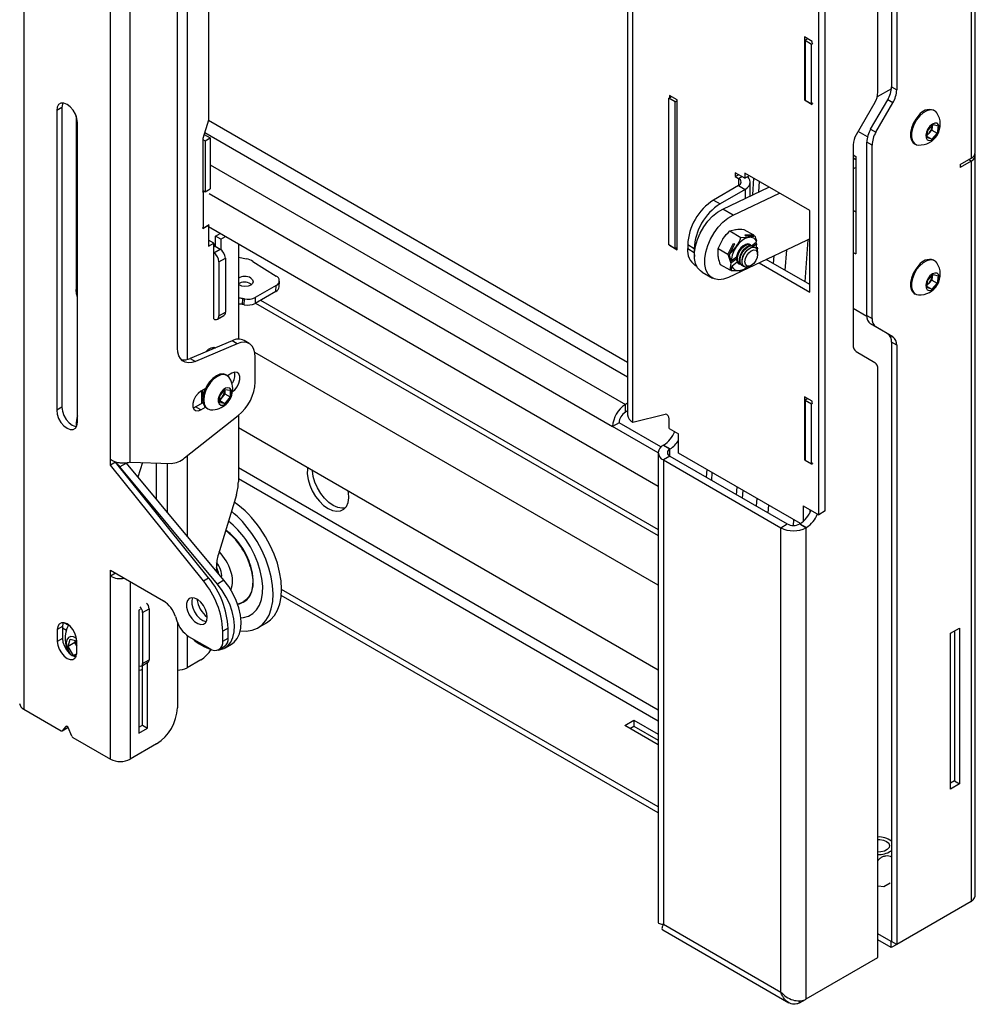
# Model space of a CAD drawing. Extents: x 5 to 292, y 5 to 205.
# Drawn here: x 64 to 90, y 48 to 75 of the extents above; entities that cross this region are included whole.
import ezdxf

# ---------------------------------------------------------------- set-up
doc = ezdxf.new("R2010")
doc.units = 0
doc.layers.get('0').update_dxf_attribs({"linetype": 'CONTINUOUS'})

msp = doc.modelspace()

# ---------------------------------------------------------------- linework, layer by layer
at = {"color": 7, "linetype": 'CONTINUOUS'}
for p, q in [((64.2095, 97.7187), (64.2095, 55.9118)), ((90.1232, 71.072), (90.1232, 91.1949)), ((90.0119, 91.0797), (90.0119, 70.9169)), ((87.841, 89.9897), (87.841, 72.854)), ((87.9825, 89.9081), (87.9825, 72.7723)), ((87.4698, 72.7079), (87.4698, 89.5509)), ((67.1087, 62.6365), (67.1087, 88.2781)), ((66.5713, 62.7138), (66.5713, 88.1899)), ((68.3956, 65.7434), (68.3956, 86.6462)), ((69.2441, 86.5239), (69.2441, 71.9487)), ((80.6547, 78.7882), (80.6547, 63.9272)), ((80.7983, 63.7272), (80.7983, 78.5882)), ((86.0379, 61.3066), (86.0379, 75.3674)), ((85.8611, 61.2045), (85.8611, 75.2654)), ((85.4722, 74.2161), (85.4722, 72.5013)), ((85.6844, 74.0936), (85.4722, 74.2161)), ((85.5606, 74.1651), (85.4899, 74.1242)), ((85.4899, 74.1242), (85.6667, 74.0222)), ((85.4899, 74.1242), (85.4899, 72.4911)), ((85.6667, 74.0222), (85.702, 74.0426)), ((85.6667, 72.3891), (85.6667, 74.0222)), ((85.6844, 74.0528), (85.6844, 74.0936)), ((87.8387, 72.8058), (87.4517, 72.5824)), ((87.841, 72.854), (87.9825, 72.7723)), ((81.7776, 72.552), (81.8483, 72.5929)), ((81.9544, 72.45), (81.7776, 72.552)), ((81.7776, 68.551), (81.7776, 72.552)), ((82.0074, 72.501), (81.7953, 72.6235)), ((81.7953, 72.6235), (81.7953, 72.5622)), ((81.9544, 72.45), (82.0074, 72.4806)), ((81.9544, 68.4489), (81.9544, 72.45)), ((82.0074, 68.4183), (82.0074, 72.501)), ((85.4899, 72.5116), (85.4722, 72.5013)), ((85.4722, 72.5013), (85.6844, 72.3789)), ((85.4899, 72.4911), (85.6667, 72.3891)), ((85.702, 72.4095), (85.6667, 72.3891)), ((85.6844, 72.3789), (85.6844, 72.3993)), ((87.387, 72.4292), (86.8809, 71.5526)), ((87.2728, 71.7007), (87.7375, 72.5055)), ((87.4143, 71.6191), (87.8789, 72.4239)), ((87.8789, 72.4239), (87.7375, 72.5055)), ((65.249, 72.2958), (65.1076, 72.2141)), ((65.1076, 72.2141), (65.1076, 64.0487)), ((65.249, 72.2958), (65.249, 64.1304)), ((89.0143, 72.2054), (88.9874, 72.2209)), ((65.6379, 72.0661), (65.6379, 67.3354)), ((65.6732, 63.7222), (65.6732, 71.8876)), ((69.2441, 71.9487), (69.0886, 71.4506)), ((87.1871, 71.4906), (86.9306, 71.6387)), ((87.2728, 71.7007), (87.4143, 71.6191)), ((88.8073, 71.4723), (88.8288, 71.6717)), ((88.8652, 71.5966), (88.815, 71.5437)), ((88.8288, 71.6717), (88.9797, 71.8308)), ((88.9407, 71.6762), (88.8652, 71.5966)), ((89.0877, 71.5913), (88.9368, 71.4322)), ((88.9514, 71.7759), (88.9407, 71.6762)), ((88.9407, 71.6762), (89.0877, 71.5913)), ((88.9544, 71.8041), (88.9514, 71.7759)), ((88.9797, 71.8308), (89.1092, 71.7906)), ((89.1092, 71.7906), (89.0877, 71.5913)), ((69.0886, 71.4506), (69.0886, 70.0012)), ((69.0886, 71.4197), (69.1502, 71.3841)), ((69.1236, 71.5627), (69.2916, 71.4657)), ((69.1502, 71.3841), (69.2916, 71.4657)), ((69.1502, 71.3841), (69.1502, 69.996)), ((69.2916, 71.4657), (69.2916, 70.0776)), ((87.3107, 71.2706), (87.1693, 71.3522)), ((87.1693, 66.6279), (87.1693, 71.3522)), ((88.9368, 71.4322), (88.8073, 71.4723)), ((88.8108, 71.5049), (88.9368, 71.4322)), ((65.6379, 71.1318), (65.6732, 71.1114)), ((86.7981, 71.2739), (86.7981, 65.8286)), ((87.3107, 66.5463), (87.3107, 71.2706)), ((88.4624, 71.3115), (88.4893, 71.296)), ((86.7981, 71.0008), (86.8688, 70.9599)), ((86.7981, 70.9202), (86.8688, 70.8794)), ((86.8688, 70.9599), (86.8688, 68.3062)), ((89.7149, 70.7454), (90.0119, 70.9169)), ((90.0119, 70.8352), (89.7149, 70.6638)), ((90.0119, 70.8352), (90.0119, 50.6724)), ((90.1232, 50.8673), (90.1232, 70.9903)), ((86.7981, 70.6294), (86.8688, 70.663)), ((89.7149, 70.7454), (89.7149, 70.6638)), ((83.5878, 70.5149), (83.5878, 70.4129)), ((83.8459, 70.3659), (83.5878, 70.5149)), ((83.5878, 70.4129), (83.6762, 70.4639)), ((83.5878, 70.4129), (83.6762, 70.3618)), ((85.6137, 69.4883), (83.8459, 70.5088)), ((83.8459, 70.5088), (83.8459, 70.3659)), ((83.8459, 70.3659), (83.9697, 70.4374)), ((83.9965, 69.8869), (83.9965, 70.2639)), ((84.0836, 70.3716), (84.0513, 69.913)), ((84.2274, 69.9966), (84.2471, 70.2772)), ((69.0936, 69.9878), (69.0795, 69.996)), ((69.1502, 69.996), (69.0886, 70.0316)), ((69.0936, 69.9878), (69.129, 70.0082)), ((69.0936, 69.9878), (69.0936, 69.008)), ((69.1502, 69.996), (69.2916, 70.0776)), ((69.2704, 70.0654), (69.2704, 70.0601)), ((83.6762, 70.1659), (82.9974, 69.774)), ((83.853, 70.0639), (83.1741, 69.672)), ((83.2436, 69.5293), (84.5048, 70.1284)), ((83.6762, 70.1659), (83.853, 70.0639)), ((65.6379, 69.9469), (65.6732, 69.9265)), ((65.6379, 69.7836), (65.6732, 69.7632)), ((82.9974, 69.774), (83.1741, 69.672)), ((83.5264, 69.366), (84.7877, 69.9652)), ((83.5264, 69.366), (83.2436, 69.5293)), ((85.6137, 67.2673), (85.6137, 69.4883)), ((86.7981, 69.487), (86.7993, 69.4897)), ((86.7993, 69.4897), (86.8688, 69.4496)), ((86.7993, 69.4897), (86.8688, 69.4625)), ((69.0936, 69.008), (69.0795, 69.0161)), ((69.0886, 69.001), (69.2441, 69.0908)), ((69.0886, 69.0109), (69.0886, 69.001)), ((69.0936, 69.008), (69.2583, 69.103)), ((69.2406, 69.0928), (69.2441, 69.0908)), ((69.2441, 69.0908), (69.2441, 68.5192)), ((69.2441, 69.0499), (81.4856, 61.9831)), ((83.4375, 68.9315), (83.5954, 68.9715)), ((83.4375, 68.9315), (83.742, 68.7556)), ((83.8165, 68.9751), (84.0796, 68.8232)), ((69.3835, 68.5997), (69.2441, 68.6802)), ((69.4366, 68.7936), (69.5624, 68.8662)), ((69.578, 68.7119), (69.4366, 68.7936)), ((69.4366, 68.5078), (69.4366, 68.7936)), ((69.578, 68.7119), (69.7038, 68.7846)), ((69.578, 68.7119), (69.578, 68.4249)), ((83.1166, 68.4548), (83.2455, 68.7113)), ((83.742, 68.7556), (83.9631, 68.7592)), ((84.0796, 68.8232), (83.847, 68.8167)), ((83.847, 68.8167), (83.8641, 68.795)), ((83.8641, 68.795), (84.1162, 68.8021)), ((84.0796, 68.8232), (84.087, 68.8012)), ((84.1162, 68.8021), (84.1211, 68.7993)), ((85.565, 68.6889), (85.4845, 67.546)), ((65.6732, 68.4152), (65.6379, 68.4356)), ((69.2441, 68.5192), (69.3835, 68.5997)), ((69.3835, 66.5379), (69.3835, 68.5997)), ((69.3835, 68.4976), (69.4159, 68.5163)), ((69.3835, 68.3343), (69.5603, 68.4363)), ((69.4159, 68.5163), (69.4189, 68.518)), ((69.4189, 68.518), (69.5603, 68.4363)), ((70.0553, 68.5817), (70.0553, 65.9829)), ((81.9544, 68.4489), (81.7776, 68.551)), ((81.7953, 68.5408), (82.0074, 68.4183)), ((81.7953, 68.5408), (81.7953, 68.5408)), ((81.7953, 68.5408), (81.7953, 68.5408)), ((82.0074, 68.4796), (81.9544, 68.4489)), ((82.467, 68.4472), (82.2903, 68.5493)), ((82.2903, 68.5493), (82.2903, 68.4513)), ((82.2903, 68.4513), (82.467, 68.3492)), ((82.467, 68.4472), (82.467, 68.3492)), ((83.1166, 68.4548), (83.3797, 68.3029)), ((83.5225, 68.5755), (83.3797, 68.3029)), ((85.1626, 68.5038), (83.4017, 67.6673)), ((83.4163, 68.2817), (83.5711, 68.5772)), ((83.4212, 68.279), (83.6132, 68.4991)), ((83.5711, 68.5772), (83.5225, 68.5755)), ((84.0038, 68.5514), (83.988, 68.5606)), ((84.0295, 68.531), (84.1654, 68.6321)), ((84.0745, 68.5106), (84.0587, 68.5197)), ((84.1634, 68.5751), (84.0757, 68.5099)), ((84.1334, 68.4766), (84.1294, 68.4789)), ((84.1634, 68.5751), (84.1483, 68.4661)), ((84.1484, 68.6195), (84.1634, 68.5751)), ((84.1848, 68.4872), (84.152, 68.4628)), ((84.188, 68.4672), (84.1833, 68.4138)), ((69.525, 68.0893), (69.7017, 68.1914)), ((69.7017, 68.1914), (69.7017, 66.7216)), ((70.0553, 68.2139), (70.2747, 68.1715)), ((70.4521, 68.104), (71.0833, 67.7034)), ((82.467, 68.3492), (82.475, 68.2318)), ((83.3797, 68.3029), (83.4635, 68.0548)), ((83.4163, 68.2817), (83.4212, 68.279)), ((83.4608, 68.15), (83.4163, 68.2817)), ((83.6259, 68.1755), (83.4635, 68.0548)), ((83.4787, 68.1215), (83.6232, 68.229)), ((83.6284, 68.2177), (83.6285, 68.2243)), ((84.1956, 68.294), (84.1956, 68.3392)), ((85.6137, 67.4714), (84.429, 68.1553)), ((86.7981, 68.347), (86.8688, 68.3062)), ((89.0143, 68.1226), (88.9874, 68.1382)), ((69.525, 68.0893), (69.525, 66.6196)), ((82.4974, 67.9935), (82.5375, 67.9703)), ((83.1747, 68.0217), (83.4379, 67.8698)), ((83.4635, 68.0548), (83.4379, 67.8698)), ((83.4379, 67.8698), (83.4787, 67.8793)), ((83.4745, 67.8487), (83.4881, 67.9469)), ((83.4745, 67.8487), (83.4793, 67.8459)), ((83.4881, 67.9469), (83.4793, 67.8459)), ((83.6427, 68.0841), (83.4981, 67.9766)), ((83.6299, 68.0746), (83.6217, 68.0803)), ((83.6294, 68.0748), (83.6298, 68.0745)), ((83.6448, 68.0829), (83.6672, 68.0569)), ((83.688, 68.0409), (83.7038, 68.0318)), ((83.8583, 67.8895), (83.7004, 67.8495)), ((83.7587, 68.0001), (83.7745, 67.991)), ((83.8294, 67.9593), (83.8335, 67.957)), ((83.9117, 67.9496), (83.8583, 67.8895)), ((83.9835, 67.9718), (84.0227, 67.9945)), ((84.2351, 68.0632), (85.6137, 67.2673)), ((71.1638, 67.4086), (71.1709, 67.5677)), ((82.6813, 67.8139), (82.9641, 67.6506)), ((88.8073, 67.3896), (88.8288, 67.589)), ((88.8288, 67.589), (88.9797, 67.7481)), ((88.9407, 67.5935), (88.8652, 67.5139)), ((88.9514, 67.6932), (88.9407, 67.5935)), ((88.9407, 67.5935), (89.0877, 67.5086)), ((88.9544, 67.7214), (88.9514, 67.6932)), ((88.9797, 67.7481), (89.1092, 67.7079)), ((89.1092, 67.7079), (89.0877, 67.5086)), ((70.3872, 67.4889), (70.414, 67.4685)), ((71.083, 67.4464), (70.5169, 67.1196)), ((71.076, 67.2874), (71.083, 67.4464)), ((88.9368, 67.3495), (88.8073, 67.3896)), ((88.8108, 67.4222), (88.9368, 67.3495)), ((88.8652, 67.5139), (88.815, 67.461)), ((89.0877, 67.5086), (88.9368, 67.3495)), ((70.1644, 67.0926), (70.1574, 66.9335)), ((70.2169, 66.9224), (70.224, 67.0814)), ((71.076, 67.2874), (70.5099, 66.9606)), ((70.5169, 67.1196), (70.5099, 66.9606)), ((70.6604, 67.0475), (81.4856, 60.7982)), ((88.4624, 67.2288), (88.4893, 67.2133)), ((70.519, 66.9658), (81.4856, 60.635)), ((87.1701, 66.6012), (86.7981, 66.816)), ((69.4835, 66.528), (69.6603, 66.6301)), ((69.525, 66.6196), (69.7017, 66.7216)), ((87.1693, 66.6279), (87.3107, 66.5463)), ((87.4143, 66.3174), (87.2728, 66.399)), ((87.7375, 66.1307), (87.2728, 66.399)), ((87.8789, 66.049), (87.4143, 66.3174)), ((87.7375, 66.1307), (87.8789, 66.049)), ((69.8846, 65.9433), (68.7451, 65.4609)), ((70.026, 65.8617), (68.8865, 65.3793)), ((69.3588, 65.7208), (69.3495, 65.7622)), ((70.026, 65.8617), (69.8846, 65.9433)), ((70.3512, 65.8638), (70.2098, 65.9455)), ((87.9825, 65.8201), (87.841, 65.9018)), ((87.841, 65.9018), (87.841, 49.5825)), ((87.9825, 65.8201), (87.9825, 49.5009)), ((68.7451, 65.4609), (68.8865, 65.3793)), ((81.4856, 59.2869), (70.5046, 65.6261)), ((70.5169, 64.817), (70.5169, 65.4976)), ((86.8809, 65.6455), (87.387, 65.3533)), ((87.4698, 49.1437), (87.4698, 65.1701)), ((69.7456, 64.9981), (69.7187, 65.0137)), ((69.8805, 65.057), (69.7611, 64.9881)), ((69.1567, 64.6392), (69.032, 64.5672)), ((69.0568, 64.2385), (69.0568, 64.5815)), ((69.0568, 64.4432), (69.0667, 64.4375)), ((69.5482, 64.4369), (69.6896, 64.6129)), ((69.5482, 64.2484), (69.5482, 64.4369)), ((69.6132, 64.4086), (69.5482, 64.3277)), ((69.684, 64.4965), (69.6132, 64.4086)), ((69.684, 64.5908), (69.6834, 64.6051)), ((69.684, 64.6058), (69.684, 64.5908)), ((69.684, 64.5908), (69.684, 64.4965)), ((69.684, 64.4965), (69.831, 64.4116)), ((69.6896, 64.6129), (69.831, 64.6002)), ((69.831, 64.4116), (69.6896, 64.2357)), ((69.831, 64.6002), (69.831, 64.4116)), ((85.6844, 64.2951), (85.4722, 64.4176)), ((85.4722, 64.4176), (85.4722, 62.7029)), ((85.5606, 64.3666), (85.4899, 64.3257)), ((65.249, 64.1304), (65.1076, 64.0487)), ((68.8234, 64.116), (68.8906, 64.1426)), ((68.8906, 64.1426), (69.0933, 64.2596)), ((69.032, 64.0609), (68.8906, 64.1426)), ((69.032, 64.0609), (69.1567, 64.1329)), ((69.1938, 64.1043), (69.2207, 64.0888)), ((69.5482, 64.3173), (69.6896, 64.2357)), ((69.6896, 64.2357), (69.5482, 64.2484)), ((80.6547, 64.2403), (80.5932, 64.2048)), ((80.5932, 64.0006), (80.5932, 64.2048)), ((85.4899, 64.3257), (85.6667, 64.2237)), ((85.4899, 64.3257), (85.4899, 62.6927)), ((85.6667, 64.2237), (85.702, 64.2441)), ((85.6667, 62.5906), (85.6667, 64.2237)), ((85.6844, 64.2543), (85.6844, 64.2951)), ((68.5882, 62.7494), (70.0537, 63.9072)), ((70.0553, 63.9084), (70.0553, 62.0989)), ((80.6547, 64.0362), (80.5932, 64.0006)), ((80.7983, 63.7272), (81.6764, 63.9446)), ((81.7882, 63.5558), (81.7882, 63.8136)), ((65.6379, 63.6453), (65.6379, 63.6031)), ((70.0553, 63.5762), (81.4856, 56.9776)), ((80.4235, 63.7067), (80.2467, 63.6047)), ((81.4856, 62.8895), (80.2467, 63.6047)), ((81.5629, 63.049), (80.4235, 63.7067)), ((81.7882, 63.5558), (82.0428, 63.4088)), ((82.0428, 62.8781), (82.0428, 63.4088)), ((81.6291, 63.0965), (81.6362, 63.1006)), ((81.6291, 63.0965), (81.8059, 62.9945)), ((81.6362, 63.1006), (81.813, 62.9985)), ((81.4856, 62.8965), (81.4856, 50.1173)), ((81.8059, 62.7985), (81.6291, 62.6965)), ((81.8059, 62.9945), (81.813, 62.9985)), ((81.8059, 62.7985), (85.002, 60.9534)), ((85.3589, 60.9637), (82.0428, 62.8781)), ((66.5713, 62.5505), (66.5713, 62.7138)), ((66.7127, 62.6322), (66.5713, 62.5505)), ((69.1027, 59.4014), (66.5713, 62.5505)), ((69.2441, 59.4831), (66.7127, 62.6322)), ((67.005, 62.6088), (66.8282, 62.5068)), ((69.4869, 59.3161), (66.8282, 62.5068)), ((69.6637, 59.4181), (67.005, 62.6088)), ((67.1087, 62.6365), (68.2223, 62.6025)), ((67.4416, 62.6263), (67.3218, 62.2286)), ((67.8299, 61.6188), (67.8299, 62.6145)), ((81.6291, 62.6965), (81.6291, 50.0523)), ((81.6291, 62.6965), (84.8252, 60.8514)), ((85.4899, 62.7131), (85.4722, 62.7029)), ((85.4722, 62.7029), (85.6844, 62.5804)), ((85.4899, 62.6927), (85.6667, 62.5906)), ((85.702, 62.611), (85.6667, 62.5906)), ((85.6844, 62.5804), (85.6844, 62.6008)), ((82.808, 62.4363), (82.7934, 62.2284)), ((83.6237, 61.7491), (83.6383, 61.957)), ((69.9999, 61.75), (69.5117, 60.1295)), ((83.7872, 61.6547), (83.8019, 61.8626)), ((85.4369, 61.4495), (85.4369, 61.0215)), ((85.4369, 61.4495), (85.8611, 61.2045)), ((85.6137, 61.3474), (85.6137, 61.2488)), ((86.0379, 61.3066), (85.8611, 61.2045)), ((84.8252, 60.8514), (85.002, 60.9534)), ((85.1757, 61.0695), (85.1647, 60.9129)), ((85.3393, 60.9751), (85.3376, 60.9513)), ((85.3485, 60.9575), (85.3414, 60.9534)), ((85.3414, 60.9534), (85.5182, 60.8514)), ((85.3485, 60.9575), (85.5253, 60.8555)), ((84.8252, 48.2073), (84.8252, 60.8514)), ((85.5182, 60.8514), (85.5253, 60.8555)), ((85.5182, 48.0171), (85.5182, 60.8514)), ((66.5713, 59.6926), (68.0194, 58.8566)), ((66.5713, 59.5293), (66.5713, 59.6926)), ((66.7127, 59.611), (66.5713, 59.5293)), ((66.5713, 54.5484), (66.5713, 59.5293)), ((66.7127, 59.611), (66.7127, 59.611)), ((69.4563, 59.7806), (69.4563, 59.667)), ((69.1027, 59.4014), (69.2441, 59.4831)), ((69.6637, 59.4181), (69.4869, 59.3161)), ((81.4856, 53.0824), (71.2233, 59.0067)), ((81.4856, 53.2457), (71.2311, 59.1655)), ((67.3774, 58.6229), (67.3491, 58.6066)), ((67.3491, 58.6066), (67.3491, 55.2588)), ((67.4481, 58.5413), (67.6249, 58.6433)), ((67.4481, 58.5413), (67.4481, 57.1532)), ((67.6249, 58.6433), (67.6249, 57.2552)), ((68.3398, 58.4359), (68.3803, 58.3125)), ((68.3956, 58.2698), (68.3956, 55.9446)), ((70.587, 58.1254), (70.8168, 58.258)), ((65.2667, 58.1595), (65.1252, 58.0778)), ((65.1252, 58.0778), (65.1252, 57.7512)), ((65.2667, 58.1595), (65.2667, 57.8329)), ((65.2667, 58.1242), (65.3727, 58.063)), ((69.7745, 58.1162), (69.633, 58.0346)), ((69.633, 57.7618), (69.633, 58.0346)), ((69.7745, 57.8434), (69.7745, 58.1162)), ((89.4497, 57.9768), (89.6972, 58.1197)), ((89.4497, 53.7308), (89.4497, 57.9768)), ((89.5558, 58.038), (89.5558, 53.9553)), ((89.6972, 58.1197), (89.6972, 53.8736)), ((65.2667, 57.8329), (65.1252, 57.7512)), ((65.4198, 57.6169), (65.4716, 57.815)), ((65.6036, 57.7231), (65.4198, 57.6169)), ((65.4716, 57.815), (65.6556, 57.7668)), ((65.6036, 57.7231), (65.6177, 57.7768)), ((65.6556, 57.6337), (65.6036, 57.7231)), ((65.6556, 57.4451), (65.6556, 57.7717)), ((68.7007, 57.8918), (69.2795, 57.5576)), ((69.633, 57.7618), (69.7745, 57.8434)), ((69.6923, 57.5773), (69.8691, 57.6794)), ((65.5648, 57.3673), (65.4198, 57.6169)), ((65.6546, 57.4192), (65.5648, 57.3673)), ((69.5295, 57.5329), (69.6709, 57.6145)), ((65.6389, 57.348), (65.5648, 57.3673)), ((67.417, 57.0845), (67.5938, 57.1865)), ((67.4481, 57.1532), (67.6249, 57.2552)), ((67.5824, 55.3935), (67.5824, 57.18)), ((69.032, 57.251), (68.6643, 57.0387)), ((67.441, 55.4751), (67.441, 57.0983)), ((64.2095, 55.9118), (65.2301, 55.3227)), ((80.5755, 55.4651), (80.823, 55.608)), ((80.823, 55.608), (81.4856, 55.2255)), ((80.823, 55.608), (80.823, 55.4447)), ((65.2551, 55.3202), (65.3965, 55.4018)), ((65.361, 55.4411), (65.2595, 55.3239)), ((65.2595, 55.3239), (65.4009, 55.4055)), ((65.4131, 55.4196), (65.4009, 55.4055)), ((65.5213, 55.1727), (65.4198, 55.4071)), ((67.3491, 55.4221), (67.441, 55.4751)), ((67.3491, 55.2588), (67.5824, 55.3935)), ((67.441, 55.4751), (67.5824, 55.3935)), ((81.4856, 54.9397), (80.5755, 55.4651)), ((80.717, 55.3834), (80.823, 55.4447)), ((80.823, 55.4447), (81.4856, 55.0622)), ((65.5507, 55.1376), (66.5713, 54.5484)), ((67.8299, 54.9648), (67.1087, 54.5484)), ((89.5558, 53.9553), (89.4497, 53.8941)), ((89.5558, 53.9553), (89.6972, 53.8736)), ((89.6972, 53.8736), (89.4497, 53.7308)), ((87.8174, 52.0451), (87.841, 52.0652)), ((87.628, 51.0702), (87.4822, 51.0928)), ((87.8017, 51.1705), (87.628, 51.0702)), ((90.0119, 50.6724), (87.9825, 49.5009)), ((81.613, 49.8959), (85.045, 47.9147)), ((81.6291, 50.0523), (84.8252, 48.2073)), ((87.836, 49.5796), (87.4698, 49.7911)), ((87.836, 49.4163), (87.4698, 49.6277)), ((87.841, 49.5825), (87.836, 49.5796)), ((87.836, 49.4163), (87.836, 49.5796)), ((87.9825, 49.5009), (87.836, 49.4163)), ((87.9825, 49.5009), (87.841, 49.5825)), ((85.5182, 48.0171), (87.4698, 49.1437)), ((85.3364, 47.9121), (85.4983, 48.0055)), ((85.3364, 47.9121), (85.3364, 47.9689))]:
    msp.add_line(p, q, dxfattribs=at)
at = {"color": 8, "linetype": 'CONTINUOUS'}
for p, q in [((68.6643, 87.3573), (68.6643, 65.4338)), ((65.6379, 72.0381), (65.6498, 72.0313)), ((80.6547, 65.3531), (69.2419, 71.9416)), ((69.1382, 71.6095), (80.6547, 64.9612)), ((90.0119, 70.8352), (89.9411, 70.876)), ((69.2916, 70.729), (80.5932, 64.2048)), ((83.6762, 70.3618), (83.7646, 70.4129)), ((83.6762, 70.3618), (83.6762, 70.1659)), ((83.853, 70.0639), (83.853, 69.8188)), ((69.2583, 69.9481), (80.2467, 63.6047)), ((84.9471, 67.8562), (84.9868, 68.4203)), ((84.6351, 68.2532), (84.6204, 68.0448)), ((68.6643, 62.8095), (68.6643, 60.6175)), ((81.8059, 62.7985), (81.8059, 62.9945)), ((68.1269, 61.2624), (68.1269, 62.6054)), ((81.4856, 55.8827), (70.0553, 62.4813)), ((82.9449, 62.141), (82.9595, 62.3489)), ((70.0553, 62.1873), (81.4856, 55.5888)), ((84.1702, 61.65), (84.1555, 61.4421)), ((84.4823, 61.2535), (84.4969, 61.4614)), ((67.1087, 59.3824), (67.1087, 54.5484)), ((65.3157, 58.2617), (65.4302, 58.1956)), ((68.6643, 57.9149), (68.6643, 57.0387)), ((65.3708, 55.4468), (65.361, 55.4411)), ((87.4698, 52.4281), (87.4698, 52.4281))]:
    msp.add_line(p, q, dxfattribs=at)
at = {"color": 7, "linetype": 'CONTINUOUS', "flags": 128}
for points in [[(65.6732, 71.8876), (65.6594, 71.9965), (65.6192, 72.1107), (65.5567, 72.2191), (65.4778, 72.311), (65.3904, 72.3775), (65.303, 72.4119), (65.2242, 72.4111), (65.1616, 72.3749), (65.1214, 72.3071), (65.1076, 72.2141)], [(65.274, 72.4157), (65.2628, 72.3887), (65.249, 72.2958)], [(89.0773, 72.1447), (89.0465, 72.1815), (88.9781, 72.2212), (88.8942, 72.2288), (88.8006, 72.2038), (88.7037, 72.148), (88.61, 72.065)], [(88.5832, 72.0806), (88.4992, 71.9762), (88.4306, 71.8576), (88.3821, 71.7327), (88.3569, 71.6101), (88.3568, 71.4981), (88.3818, 71.4044), (88.4302, 71.3354), (88.4624, 71.3115)], [(88.61, 72.065), (88.5261, 71.9607), (88.4575, 71.842), (88.409, 71.7172), (88.3838, 71.5946), (88.3837, 71.4826), (88.4087, 71.3889), (88.4571, 71.3199), (88.5255, 71.2802), (88.5734, 71.2718)], [(88.8874, 71.7887), (88.8302, 71.7127), (88.7903, 71.6258), (88.7731, 71.5396), (88.7809, 71.4659), (88.8127, 71.4145), (88.8641, 71.3924), (88.9282, 71.4026), (88.9964, 71.4437), (89.0595, 71.5102), (89.1088, 71.5931), (89.1379, 71.6811), (89.1427, 71.7624), (89.1226, 71.8261), (89.0802, 71.8635), (89.0215, 71.8695), (88.9542, 71.8434), (88.8874, 71.7887)], [(88.9514, 71.7759), (88.9526, 71.7979), (88.9526, 71.8022)], [(83.853, 70.0639), (83.9139, 70.1067), (83.9592, 70.1556), (83.9871, 70.2087), (83.9965, 70.2639), (83.9871, 70.3191), (83.9592, 70.3721), (83.9246, 70.4114)], [(82.6813, 67.8139), (82.6391, 67.8427), (82.5609, 67.9298), (82.5066, 68.0457), (82.4782, 68.186), (82.4769, 68.3453), (82.5026, 68.5174), (82.5543, 68.6958), (82.6302, 68.8735), (82.7272, 69.0439), (82.8417, 69.2002), (82.9693, 69.3365), (83.1049, 69.4477), (83.2436, 69.5293)], [(83.4017, 67.6673), (83.2655, 67.6183), (83.1369, 67.6039), (83.0209, 67.6245), (82.9219, 67.6794), (82.8438, 67.7665), (82.7895, 67.8824), (82.7611, 68.0227), (82.7597, 68.182), (82.7854, 68.3541), (82.8372, 68.5325), (82.913, 68.7103), (83.0101, 68.8806), (83.1246, 69.0369), (83.2521, 69.1733), (83.3878, 69.2844), (83.5264, 69.366)], [(85.6137, 68.7127), (85.5295, 68.6718), (85.1626, 68.5038)], [(83.9848, 68.5623), (83.9823, 68.5638), (83.9294, 68.5782), (83.8672, 68.5663), (83.8015, 68.5294), (83.7388, 68.4709), (83.6849, 68.3964), (83.6451, 68.3131), (83.6232, 68.229)], [(83.9637, 68.5706), (83.9262, 68.5771), (83.8651, 68.5649), (83.8008, 68.5285), (83.7393, 68.4714), (83.6864, 68.3988), (83.6468, 68.3175), (83.6244, 68.235)], [(83.688, 68.0409), (83.6543, 68.0722), (83.6291, 68.1376), (83.6291, 68.2227), (83.6543, 68.3172), (83.7016, 68.4097), (83.7654, 68.4891), (83.838, 68.5457), (83.9105, 68.5728), (83.9743, 68.5671), (83.988, 68.5606)], [(83.7338, 68.0204), (83.7174, 68.0253), (83.6701, 68.0631), (83.6449, 68.1285), (83.6449, 68.2136), (83.6701, 68.3081), (83.7174, 68.4006), (83.7812, 68.4799), (83.8538, 68.5366), (83.9263, 68.5637), (83.9901, 68.558), (84.0287, 68.5312)], [(83.7587, 68.0001), (83.725, 68.0314), (83.6998, 68.0968), (83.6998, 68.1819), (83.725, 68.2764), (83.7723, 68.3689), (83.8361, 68.4482), (83.9087, 68.5049), (83.9813, 68.532), (84.0451, 68.5263), (84.0587, 68.5197)], [(83.8045, 67.9795), (83.7881, 67.9844), (83.7408, 68.0223), (83.7156, 68.0877), (83.7156, 68.1727), (83.7408, 68.2672), (83.7881, 68.3597), (83.8519, 68.4391), (83.9245, 68.4958), (83.9971, 68.5229), (84.0609, 68.5172), (84.0994, 68.4904)], [(83.8294, 67.9593), (83.7957, 67.9906), (83.7705, 68.056), (83.7705, 68.141), (83.7957, 68.2355), (83.8431, 68.328), (83.9069, 68.4074), (83.9794, 68.4641), (84.052, 68.4912), (84.1158, 68.4855), (84.1294, 68.4789)], [(83.7713, 68.0943), (83.7841, 68.1855), (83.821, 68.2804), (83.8774, 68.3677), (83.9466, 68.4367), (84.0203, 68.4793), (84.0895, 68.4901), (84.146, 68.468), (84.1828, 68.4156), (84.1956, 68.3392), (84.1956, 68.3392)], [(83.8497, 68.0943), (83.8629, 68.1783), (83.9004, 68.2647), (83.9565, 68.3404), (84.0227, 68.3938), (84.0888, 68.4168), (84.1449, 68.4059), (84.1824, 68.3628), (84.1956, 68.294), (84.1824, 68.2099), (84.1449, 68.1235), (84.0888, 68.0479), (84.0227, 67.9945), (83.9565, 67.9715), (83.9004, 67.9824), (83.8629, 68.0255), (83.8497, 68.0943)], [(84.1848, 68.4872), (84.1809, 68.4416), (84.1786, 68.4255)], [(89.0773, 68.062), (89.0465, 68.0988), (88.9781, 68.1385), (88.8942, 68.1461), (88.8006, 68.1211), (88.7037, 68.0653), (88.61, 67.9823)], [(83.6427, 68.0841), (83.6812, 68.0449), (83.6849, 68.0428)], [(83.9835, 67.9718), (83.9466, 67.9543), (83.8774, 67.9434), (83.821, 67.9655), (83.7841, 68.0179), (83.7713, 68.0943)], [(88.5832, 67.9979), (88.4992, 67.8935), (88.4306, 67.7749), (88.3821, 67.65), (88.3569, 67.5274), (88.3568, 67.4154), (88.3818, 67.3217), (88.4302, 67.2527), (88.4624, 67.2288)], [(88.61, 67.9823), (88.5261, 67.878), (88.4575, 67.7593), (88.409, 67.6345), (88.3838, 67.5119), (88.3837, 67.3999), (88.4087, 67.3062), (88.4571, 67.2372), (88.5255, 67.1975), (88.5734, 67.189)], [(70.3942, 67.648), (70.4429, 67.6024), (70.46, 67.5497), (70.4428, 67.4981), (70.394, 67.4552), (70.321, 67.4278), (70.235, 67.4198), (70.1489, 67.4327), (70.076, 67.4643), (70.0553, 67.4793)], [(88.8874, 67.706), (88.8302, 67.63), (88.7903, 67.5431), (88.7731, 67.4569), (88.7809, 67.3832), (88.8127, 67.3318), (88.8641, 67.3097), (88.9282, 67.3199), (88.9964, 67.361), (89.0595, 67.4275), (89.1088, 67.5104), (89.1379, 67.5984), (89.1427, 67.6797), (89.1226, 67.7434), (89.0802, 67.7808), (89.0215, 67.7868), (88.9542, 67.7607), (88.8874, 67.706)], [(88.9514, 67.6932), (88.9526, 67.7152), (88.9526, 67.7195)], [(65.6732, 67.1285), (65.647, 67.2239), (65.6379, 67.3354)], [(68.8865, 65.3793), (68.7875, 65.348), (68.694, 65.34), (68.6092, 65.3554), (68.5357, 65.394), (68.4759, 65.4543), (68.4318, 65.5344), (68.4047, 65.6319), (68.3956, 65.7434)], [(69.1731, 65.6421), (69.2408, 65.7086), (69.3182, 65.7532), (69.3909, 65.7646), (69.4334, 65.7523)], [(70.5169, 65.4976), (70.5078, 65.6091), (70.4808, 65.7065), (70.4366, 65.7867), (70.3769, 65.847), (70.3034, 65.8855), (70.2185, 65.901), (70.1251, 65.893), (70.026, 65.8617)], [(69.7187, 65.0137), (69.6419, 65.0374), (69.5523, 65.0285), (69.4563, 64.9877), (69.3602, 64.9176), (69.2707, 64.8231), (69.1938, 64.7106), (69.1348, 64.5877), (69.0977, 64.4629), (69.085, 64.3447), (69.0977, 64.241), (69.1348, 64.159), (69.1938, 64.1043), (69.1938, 64.1043)], [(69.8086, 64.9375), (69.8046, 64.9434), (69.7456, 64.9981), (69.6688, 65.0219), (69.5792, 65.013), (69.4831, 64.9722), (69.3871, 64.9021), (69.2975, 64.8076), (69.2206, 64.6951), (69.1616, 64.5722), (69.1246, 64.4474), (69.1119, 64.3292), (69.1246, 64.2255), (69.1616, 64.1435), (69.2206, 64.0888), (69.2975, 64.0651), (69.3047, 64.0645)], [(69.8967, 64.5608), (69.9555, 64.6093), (70.0214, 64.6913), (70.0704, 64.7869), (70.0964, 64.8846), (70.0964, 64.9725), (70.0704, 65.0401), (70.0214, 65.0792), (69.9555, 65.0851), (69.8805, 65.057)], [(69.8752, 64.5314), (69.8627, 64.6016), (69.8268, 64.6479), (69.7723, 64.6639), (69.7067, 64.6476), (69.6388, 64.6011), (69.5778, 64.5308), (69.5318, 64.446), (69.5072, 64.3583), (69.5072, 64.2796), (69.5318, 64.2203), (69.5778, 64.1887), (69.6388, 64.1888), (69.7067, 64.2207), (69.7723, 64.2802), (69.8268, 64.3591), (69.8627, 64.4468), (69.8752, 64.5314)], [(69.032, 64.5672), (68.957, 64.5086), (68.8911, 64.4266), (68.8422, 64.331), (68.8161, 64.2334), (68.8161, 64.1455), (68.8422, 64.0779), (68.8911, 64.0388), (68.957, 64.0329), (69.032, 64.0609)], [(69.0568, 64.444), (69.0803, 64.4309), (69.0914, 64.4273)], [(65.249, 64.1304), (65.2628, 64.0215), (65.303, 63.9072), (65.3656, 63.7988), (65.4444, 63.7069), (65.5318, 63.6405), (65.6192, 63.606), (65.6482, 63.6022)], [(69.0568, 64.2566), (69.069, 64.2608), (69.0913, 64.2698)], [(65.1076, 64.0487), (65.1214, 63.9398), (65.1616, 63.8256), (65.2242, 63.7172), (65.303, 63.6253), (65.3904, 63.5588), (65.4778, 63.5244), (65.5567, 63.5252), (65.6192, 63.5614), (65.6594, 63.6292), (65.6732, 63.7222)], [(71.9442, 62.4857), (71.9379, 62.4507), (71.9322, 62.3136), (71.9526, 62.1631), (71.9982, 62.0063), (72.067, 61.8505), (72.1557, 61.7029), (72.2602, 61.5704), (72.3757, 61.459), (72.4968, 61.3739), (72.6179, 61.3192), (72.7334, 61.2972), (72.8379, 61.3091), (72.9266, 61.3543), (72.9954, 61.4307), (73.041, 61.5348), (73.0615, 61.6616), (73.0557, 61.8054), (73.0494, 61.8477)], [(72.9612, 61.3861), (72.8748, 61.3789), (72.7593, 61.4008), (72.6382, 61.4556), (72.5171, 61.5406), (72.4017, 61.652), (72.2971, 61.7846), (72.2084, 61.9322), (72.1397, 62.088), (72.094, 62.2447), (72.0736, 62.3952), (72.0729, 62.4114)], [(70.1062, 58.0387), (70.2721, 58.0333), (70.4309, 58.0598), (70.5746, 58.1184), (70.7007, 58.208), (70.807, 58.3271), (70.8915, 58.4734), (70.9527, 58.6445), (70.9895, 58.8372), (71.0013, 59.0481), (70.9878, 59.2735), (70.9494, 59.5093), (70.8867, 59.7513), (70.8007, 59.9951), (70.6932, 60.2366), (70.5658, 60.4712), (70.421, 60.695)], [(70.8168, 58.258), (70.9305, 58.3407), (71.0368, 58.4597), (71.1213, 58.6061), (71.1825, 58.7772), (71.2193, 58.9699), (71.2311, 59.1808), (71.2177, 59.4062), (71.1792, 59.6419), (71.1165, 59.8839), (71.0306, 60.1278), (70.923, 60.3692), (70.7956, 60.6039), (70.6508, 60.8276)], [(70.1196, 58.3974), (70.1939, 58.4045), (70.3294, 58.443), (70.4484, 58.5131), (70.5481, 58.6133), (70.6264, 58.7412), (70.6814, 58.8941), (70.712, 59.0685), (70.7174, 59.2605), (70.6976, 59.4658), (70.653, 59.6799), (70.5846, 59.898), (70.4939, 60.1151), (70.383, 60.3265), (70.2542, 60.5275)], [(70.0292, 58.7777), (70.073, 58.783), (70.1896, 58.8206), (70.2888, 58.8902), (70.3673, 58.9895), (70.4229, 59.1157), (70.4539, 59.2648), (70.4593, 59.4324), (70.4389, 59.6134), (70.3934, 59.8021)], [(70.3798, 59.7986), (70.4249, 59.6114), (70.4451, 59.432), (70.4398, 59.2658), (70.4091, 59.1179), (70.354, 58.9928), (70.2761, 58.8943), (70.2034, 58.8392)], [(69.4958, 59.6196), (69.491, 59.6355), (69.4563, 59.723)], [(69.5023, 57.5203), (69.5392, 57.5244), (69.6613, 57.5611), (69.7655, 57.6309), (69.8486, 57.7315), (69.9083, 57.8602), (69.9427, 58.0128), (69.9507, 58.1849), (69.9322, 58.3714), (69.8877, 58.5664), (69.8185, 58.7644), (69.7267, 58.9591), (69.615, 59.1449), (69.4869, 59.3161)], [(69.8691, 57.6794), (69.9422, 57.7329), (70.0254, 57.8336), (70.0851, 57.9622), (70.1195, 58.1149), (70.1275, 58.287), (70.109, 58.4734), (70.0644, 58.6685), (69.9952, 58.8664), (69.9034, 59.0612), (69.7918, 59.2469), (69.6637, 59.4181)], [(69.2088, 58.415), (69.1962, 58.5185), (69.1596, 58.6273), (69.1023, 58.7318), (69.0293, 58.8227), (68.9471, 58.8918), (68.863, 58.933), (68.7845, 58.9428), (68.7186, 58.9201), (68.6711, 58.8671), (68.6463, 58.7884), (68.6463, 58.691), (68.6711, 58.5837), (68.7186, 58.4758), (68.7845, 58.377), (68.863, 58.2962), (68.9471, 58.2404), (69.0293, 58.2146), (69.1023, 58.2211), (69.1596, 58.2594), (69.1962, 58.326), (69.2088, 58.415)], [(68.8096, 58.9431), (68.7877, 58.87), (68.7877, 58.7727), (68.8125, 58.6653), (68.86, 58.5574), (68.9259, 58.4587), (69.0044, 58.3778), (69.0885, 58.322), (69.1707, 58.2962), (69.1837, 58.295)], [(65.6556, 57.7717), (65.6426, 57.8738), (65.6049, 57.9809), (65.5463, 58.0825), (65.4723, 58.1687), (65.3904, 58.231), (65.3085, 58.2633), (65.2345, 58.2625), (65.1759, 58.2286), (65.1382, 58.165), (65.1252, 58.0778)], [(65.2875, 58.2664), (65.2796, 58.2466), (65.2667, 58.1595)], [(65.1252, 57.7512), (65.1382, 57.6491), (65.1759, 57.542), (65.2345, 57.4404), (65.3085, 57.3542), (65.3904, 57.2919), (65.4723, 57.2596), (65.5463, 57.2605), (65.6049, 57.2943), (65.6426, 57.3579), (65.6556, 57.4451)], [(65.2667, 57.8329), (65.2796, 57.7308), (65.3173, 57.6237), (65.376, 57.522), (65.4499, 57.4359), (65.5318, 57.3736), (65.6138, 57.3413), (65.6348, 57.3382)], [(65.6514, 57.8283), (65.6461, 57.8322), (65.5647, 57.8748), (65.4889, 57.8839), (65.427, 57.8585), (65.3857, 57.8013), (65.3694, 57.7186), (65.3798, 57.6192), (65.416, 57.514), (65.4738, 57.4145)], [(67.3491, 56.9688), (67.4088, 56.983), (67.441, 56.996)], [(65.361, 55.4411), (65.3666, 55.4454), (65.3737, 55.4471), (65.3818, 55.446), (65.3904, 55.4423), (65.399, 55.4361), (65.4071, 55.4278), (65.4142, 55.418), (65.4198, 55.4071)], [(65.4009, 55.4055), (65.3983, 55.403), (65.3965, 55.4018)], [(87.4698, 52.3623), (87.5248, 52.3612), (87.6244, 52.3435), (87.7074, 52.3072), (87.7639, 52.2567), (87.7871, 52.198), (87.7742, 52.1383), (87.7266, 52.0848), (87.6502, 52.0439), (87.5542, 52.0205), (87.4698, 52.0165)]]:
    msp.add_lwpolyline(points, dxfattribs=at)
at = {"color": 7, "linetype": 'CONTINUOUS'}
for centre, radius, start, end in [((86.893, 72.7276), 0.5771, 328.85627, 358.0435), ((87.1201, 72.8786), 0.7214, 328.85627, 358.0435), ((87.2615, 72.797), 0.7214, 328.85627, 358.0435), ((88.6047, 71.8356), 0.5647, 266.81529, 33.19009), ((88.8789, 71.8811), 0.3567, 72.2837, 145.99987), ((87.8903, 71.3276), 0.7214, 148.85627, 178.0435), ((88.0317, 71.246), 0.7214, 148.85627, 178.0435), ((88.6844, 71.7652), 0.2472, 302.27261, 317.01134), ((88.6313, 71.8194), 0.323, 316.38609, 352.24725), ((87.3748, 71.2542), 0.5771, 148.85627, 178.0435), ((89.933, 71.0909), 0.1911, 294.37466, 354.3052), ((89.9497, 70.9943), 0.1708, 291.33792, 12.44585), ((83.639, 70.2639), 0.1048, 290.78342, 69.21658), ((83.8255, 68.4794), 1.5368, 122.60548, 177.39452), ((84.0022, 68.3774), 1.5368, 122.60548, 177.39452), ((84.0897, 68.2236), 0.5504, 103.29115, 149.96499), ((83.99, 68.5775), 0.1837, 17.28276, 98.40031), ((69.2692, 68.4985), 0.1478, 6.90586, 39.32126), ((69.3947, 68.1774), 0.3074, 2.60548, 57.39452), ((82.7803, 68.3972), 0.493, 173.70115, 234.98667), ((84.2377, 68.0638), 0.7612, 145.12735, 175.65218), ((83.9631, 68.2588), 0.3085, 120.81665, 137.37599), ((69.2179, 68.0754), 0.3074, 2.60548, 57.39452), ((70.183, 67.6634), 0.5163, 58.59196, 79.77831), ((88.8789, 67.7984), 0.3567, 72.2837, 145.99987), ((83.6735, 68.0312), 0.1837, 197.28276, 278.40031), ((83.633, 68.2526), 0.4087, 279.48632, 310.8462), ((88.6047, 67.7529), 0.5647, 266.81529, 33.19009), ((70.2287, 67.379), 0.3159, 58.39396, 123.29426), ((71.0283, 67.5749), 0.1397, 293.06258, 66.82055), ((88.6313, 67.7367), 0.323, 316.38609, 352.24725), ((70.2211, 67.2167), 0.3189, 58.60516, 121.32795), ((71.0105, 67.4273), 0.1545, 295.09036, 353.06354), ((88.6844, 67.6824), 0.2472, 302.27261, 317.01134), ((70.0798, 66.6075), 0.4924, 80.10062, 92.85147), ((69.6881, 64.3771), 2.757, 78.79123, 80.04987), ((70.3173, 67.5085), 0.4371, 257.6729, 297.17526), ((70.0728, 66.4484), 0.4925, 80.10156, 92.03152), ((69.681, 64.218), 2.757, 78.79123, 80.04987), ((70.3103, 67.3494), 0.4371, 257.6729, 297.17526), ((69.4388, 66.6056), 0.0873, 230.79671, 9.21404), ((69.6066, 66.7095), 0.0959, 304.05635, 7.25583), ((87.4196, 66.6033), 0.2515, 174.37962, 234.30196), ((87.561, 66.5216), 0.2515, 174.37962, 234.30196), ((70.0493, 65.6255), 0.358, 63.36626, 117.40078), ((87.5907, 65.9264), 0.2515, 354.37962, 54.30196), ((87.7321, 65.8448), 0.2515, 354.37962, 54.30196), ((86.9983, 65.8089), 0.2012, 174.37962, 234.30196), ((68.5715, 65.8265), 0.4047, 259.84384, 295.40395), ((87.2695, 65.1899), 0.2012, 354.37962, 54.30196), ((69.3361, 64.6284), 0.5647, 0, 33.19009), ((69.5803, 65.0013), 0.3766, 323.0859, 12.63482), ((69.3361, 64.6284), 0.5647, 266.81529, 0), ((69.2669, 64.8806), 1.2517, 308.95016, 357.08735), ((69.2463, 64.5409), 0.1892, 166.63241, 215.34092), ((69.3294, 64.5402), 0.2542, 167.39352, 202.22832), ((69.4051, 64.5715), 0.2643, 302.767, 321.93775), ((69.3773, 64.605), 0.307, 320.22793, 357.36071), ((80.999, 63.5704), 0.753, 122.60548, 177.39452), ((66.6229, 63.6312), 0.9851, 164.58062, 179.1746), ((80.7919, 63.6899), 0.3688, 122.60548, 177.39452), ((80.9, 63.9517), 0.2464, 185.6948, 245.62534), ((81.6622, 63.8192), 0.1262, 357.44499, 83.5212), ((81.2222, 63.7465), 0.7672, 302.65931, 338.84073), ((81.705, 62.8965), 0.2139, 110.78342, 249.21658), ((81.4385, 63.6014), 0.7097, 301.847, 328.36909), ((68.1986, 63.1909), 0.5888, 272.3078, 311.43307), ((81.8431, 62.8965), 0.1048, 110.78342, 249.21658), ((66.1525, 61.9464), 0.8778, 39.67278, 48.1022), ((68.8334, 62.1141), 1.222, 342.6625, 359.28447), ((68.3574, 59.2689), 2.773, 34.20219, 55.23331), ((67.994, 59.0159), 2.9512, 34.6754, 50.68007), ((84.9345, 61.6034), 0.7672, 302.65931, 338.84073), ((85.1113, 61.5013), 0.7672, 302.65931, 338.84073), ((68.3403, 59.2089), 2.3241, 34.56374, 51.62235), ((85.1717, 61.281), 0.3689, 242.60967, 297.39033), ((68.5529, 59.2568), 1.9056, 16.52102, 52.76807), ((68.5865, 59.2799), 1.8809, 16.11916, 53.31386), ((85.1717, 61.5201), 0.7531, 242.60967, 297.39033), ((70.6782, 59.7653), 1.222, 162.6625, 179.28447), ((69.011, 59.5243), 0.5902, 357.05784, 39.92019), ((66.8399, 60.0496), 0.5856, 242.68748, 280.77025), ((68.9028, 59.4582), 0.6367, 11.18445, 29.6268), ((67.3331, 57.9285), 2.3023, 2.63929, 39.77207), ((67.4746, 58.0102), 2.3023, 2.63929, 39.77207), ((67.3926, 58.6324), 0.2325, 2.69193, 45.99331), ((67.599, 58.204), 0.7763, 17.37948, 57.20936), ((69.6206, 58.9793), 0.6968, 186.22269, 233.77194), ((67.2159, 58.5304), 0.2325, 2.69193, 45.99331), ((66.082, 57.834), 0.7454, 150.98413, 212.7172), ((69.1211, 58.5443), 0.7763, 197.37948, 237.20936), ((65.9557, 57.7803), 0.332, 180.88229, 205.30278), ((69.621, 58.639), 1.1436, 225.52395, 254.41976), ((69.4175, 57.7268), 0.2184, 230.79671, 9.21404), ((69.5366, 57.8131), 0.2398, 304.05635, 7.25583), ((68.58, 57.9777), 0.8559, 301.87987, 329.17821), ((67.3845, 57.142), 0.0645, 236.70963, 9.91668), ((67.5535, 57.2461), 0.0719, 304.05635, 7.25583), ((68.4066, 57.5226), 0.5483, 268.8559, 298.04024), ((64.2884, 56.0859), 0.1911, 185.6948, 245.62534), ((67.1674, 56.0005), 1.2294, 302.60548, 357.39452), ((65.2441, 55.3403), 0.0225, 231.56425, 313.09965), ((65.5915, 55.2015), 0.0759, 202.32979, 237.50268), ((66.84, 55.067), 0.5841, 242.60967, 297.39033), ((87.5046, 51.8797), 0.5495, 52.69521, 93.62873), ((87.4984, 52.5324), 0.5824, 267.19032, 303.20915)]:
    msp.add_arc(centre, radius, start, end, dxfattribs=at)
at = {"color": 8, "linetype": 'CONTINUOUS'}
for centre, radius, start, end in [((68.568, 59.2689), 1.3409, 17.05056, 43.9796), ((69.1667, 59.4075), 0.7292, 339.69147, 20.42777)]:
    msp.add_arc(centre, radius, start, end, dxfattribs=at)
at = {"color": 7, "linetype": 'CONTINUOUS'}
for centre, major_axis, ratio, start_param, end_param in [((83.7719, 68.5252), (0.0423, 0.565), 0.6988359, 4.9547385, 5.0240989), ((83.8261, 68.1213), (0.3156, 0.4392), 0.4099679, 5.8552489, 5.9246092), ((83.7719, 68.5252), (0.0423, 0.565), 0.6988359, 2.3481377, 2.417498), ((83.8939, 68.164), (0.05, 0.3871), 0.7110859, 1.4787799, 1.494295), ((83.8134, 68.3149), (0.0612, 0.2472), 0.72509, 2.0121269, 2.1176727), ((83.8261, 68.1213), (0.3156, 0.4392), 0.4099679, 2.1786644, 2.2480247), ((83.8635, 68.3906), (0.2266, 0.3026), 0.4052618, 3.1873081, 3.2028231), ((83.8636, 68.3916), (0.2291, 0.3058), 0.4052618, 3.2147755, 3.2627091)]:
    msp.add_ellipse(centre, major_axis=major_axis, ratio=ratio, start_param=start_param, end_param=end_param, dxfattribs=at)
for points, knots in [([(83.2455, 68.7113), (83.2493, 68.717), (83.3039, 68.7972), (83.3731, 68.8668), (83.4375, 68.9315)], [0, 0, 0, 0, 0.0702006, 1, 1, 1, 1]), ([(83.5954, 68.9715), (83.5999, 68.972), (83.6644, 68.9791), (83.7432, 68.977), (83.8165, 68.9751)], [0, 0, 0, 0, 0.0702006, 1, 1, 1, 1]), ([(83.6132, 68.4991), (83.6169, 68.5047), (83.6707, 68.5855), (83.7077, 68.6737), (83.742, 68.7556)], [0, 0, 0, 0, 0.0702006, 1, 1, 1, 1]), ([(83.9631, 68.7592), (83.9676, 68.7598), (84.0311, 68.7674), (84.0777, 68.7839), (84.1211, 68.7993)], [0, 0, 0, 0, 0.07020058, 1, 1, 1, 1]), ([(84.1211, 68.7993), (84.1282, 68.7784), (84.1432, 68.7348), (84.1547, 68.6924), (84.1607, 68.6703)], [0, 0, 0, 0, 0.4795722, 1, 1, 1, 1]), ([(83.1166, 68.4548), (83.1143, 68.4393), (83.1053, 68.3794), (83.1103, 68.3089), (83.1141, 68.2565)], [0, 0, 0, 0, 0.2575513, 1, 1, 1, 1]), ([(83.1141, 68.2565), (83.1172, 68.2365), (83.1288, 68.1622), (83.1553, 68.081), (83.1747, 68.0217)], [0, 0, 0, 0, 0.2686336, 1, 1, 1, 1]), ([(83.4212, 68.279), (83.4283, 68.258), (83.4433, 68.2144), (83.4548, 68.1721), (83.4608, 68.15)], [0, 0, 0, 0, 0.4795722, 1, 1, 1, 1]), ([(83.7004, 67.8495), (83.6959, 67.849), (83.6314, 67.8419), (83.5526, 67.844), (83.4793, 67.8459)], [0, 0, 0, 0, 0.0702006, 1, 1, 1, 1]), ([(67.1087, 62.6365), (67.075, 62.6262), (67.0078, 62.6056), (66.879, 62.6029), (66.7485, 62.6248), (66.6424, 62.6652), (66.5907, 62.7006), (66.5713, 62.7138)], [0, 0, 0, 0, 0.2173879, 0.4347831, 0.6521782, 0.8695733, 1, 1, 1, 1]), ([(70.0217, 58.7685), (70.0301, 58.7699), (70.088, 58.7793), (70.1518, 58.8045), (70.1986, 58.838), (70.2046, 58.8423)], [0, 0, 0, 0, 0.1288747, 0.8888936, 1, 1, 1, 1]), ([(87.4698, 51.7818), (87.4715, 51.7851), (87.4856, 51.8117), (87.5329, 51.8541), (87.6055, 51.8998), (87.6876, 51.924), (87.765, 51.922), (87.8191, 51.9062), (87.8374, 51.8858), (87.841, 51.8818)], [0, 0, 0, 0, 0.0255701, 0.2073194, 0.3913712, 0.5781214, 0.7664925, 0.9541098, 1, 1, 1, 1]), ([(90.0119, 50.6724), (90.0313, 50.6872), (90.0686, 50.7154), (90.1127, 50.7787), (90.1181, 50.8336), (90.1215, 50.8674)], [0, 0, 0, 0, 0.2948483, 0.5650505, 1, 1, 1, 1]), ([(81.4907, 50.1172), (81.4893, 50.1118), (81.4834, 50.0886), (81.5232, 50.0635), (81.5916, 50.0563), (81.6291, 50.0523)], [0, 0, 0, 0, 0.1212482, 0.5183442, 1, 1, 1, 1]), ([(81.6291, 50.0523), (81.6175, 50.0288), (81.596, 49.9854), (81.5899, 49.9329), (81.589, 49.9009), (81.6121, 49.8983), (81.614, 49.8981)], [0, 0, 0, 0, 0.3123384, 0.5772325, 0.9639541, 1, 1, 1, 1]), ([(84.8252, 48.2073), (84.8729, 48.1613), (84.968, 48.0696), (85.1508, 47.983), (85.3298, 47.9594), (85.4512, 47.9835), (85.5046, 48.0103), (85.5182, 48.0171)], [0, 0, 0, 0, 0.249566, 0.4977374, 0.7287308, 0.9309541, 1, 1, 1, 1]), ([(85.3364, 47.9121), (85.3112, 47.9004), (85.261, 47.8772), (85.1829, 47.87), (85.1071, 47.8832), (85.019, 47.9245), (84.9377, 47.9977), (84.8681, 48.0987), (84.8402, 48.1693), (84.8252, 48.2073)], [0, 0, 0, 0, 0.1267832, 0.2517495, 0.3756424, 0.4992249, 0.7059643, 0.8421138, 1, 1, 1, 1])]:
    msp.add_open_spline(points, degree=3, knots=knots, dxfattribs=at)

doc.saveas('drawing.dxf')
